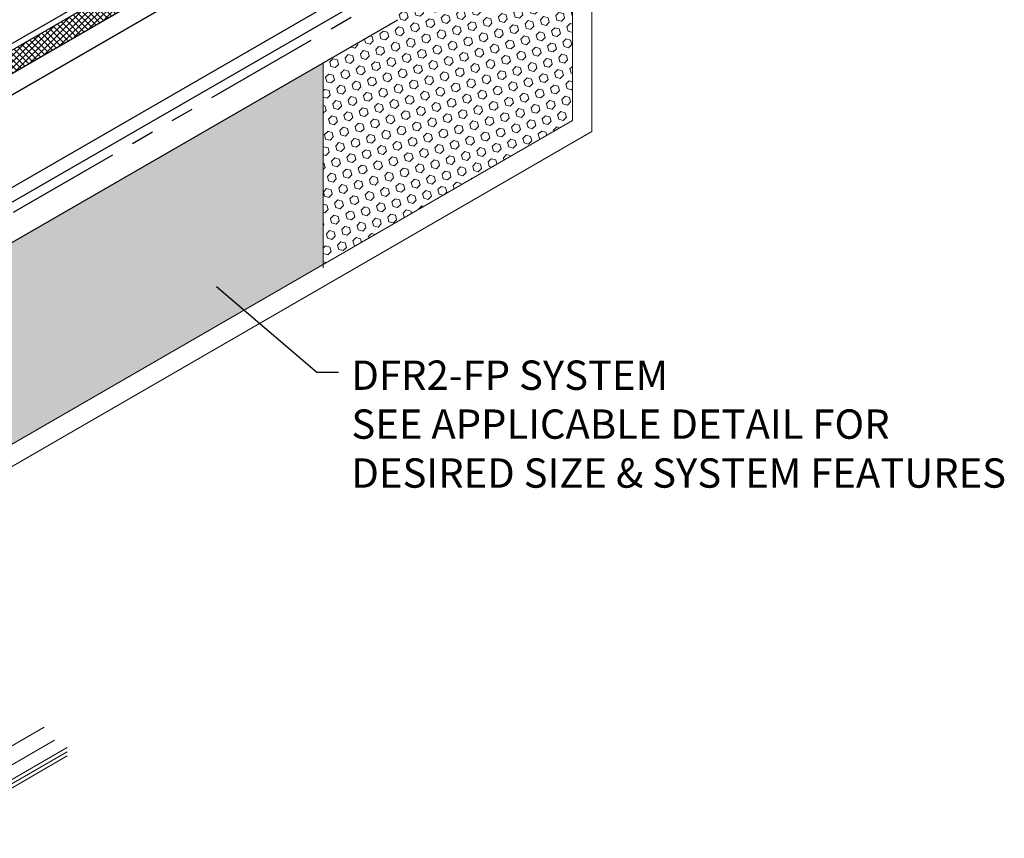
# Model space of a CAD drawing. Extents: x 98 to 2303, y 568 to 3799.
# Drawn here: x 136 to 149, y 1357 to 1368 of the extents above; entities that cross this region are included whole.
import ezdxf

# ---------------------------------------------------------------- set-up
doc = ezdxf.new("R2010")
doc.units = 0
doc.header["$LTSCALE"] = 5
doc.header["$MEASUREMENT"] = 0
doc.linetypes.add('PHANTOMX2', pattern=[5, 2.5, -0.5, 0.5, -0.5, 0.5, -0.5])
for name, color, linetype, lineweight in [('CAPPING STRIP - L', 7, 'CONTINUOUS', 25), ('CONCRETE - H', 130, 'CONTINUOUS', 9), ('CONCRETE - L', 132, 'PHANTOMX2', 30), ('CORNER BEAD - H', 50, 'CONTINUOUS', 15), ('CORNER BEAD - L', 52, 'CONTINUOUS', 25), ('DECK COAT - L', 22, 'CONTINUOUS', 9), ('FOAM INSERT - H', 150, 'CONTINUOUS', 9), ('MIG CAPPING STRIP - L', 7, 'CONTINUOUS', 25), ('SILICONE BELLOWS - L', 22, 'CONTINUOUS', 13), ('TEXT - 4', 241, 'CONTINUOUS', 25)]:
    doc.layers.add(name, color=color, linetype=linetype, lineweight=lineweight)
doc.styles.add('ROMANS', font='romans', dxfattribs={"width": 0.9})
doc.dimstyles.get("Standard").update_dxf_attribs({"dimtxt": 0.18, "dimasz": 0.18, "dimexe": 0.18, "dimexo": 0.0625, "dimgap": 0.09, "dimtad": 0, "dimtih": 1, "dimtoh": 1, "dimdec": 4, "dimzin": 0, "dimdsep": 46, "dimtxsty": 'Standard', "dimcen": 0.09, "dimadec": 0, "dimazin": 0, "dimtfac": 1, "dimtdec": 4, "dimtofl": 0, "dimtmove": 0, "dimatfit": 3, "dimfxl": 1, "dimtolj": 1, "dimtzin": 0, "dimarcsym": 0})

msp = doc.modelspace()

# ---------------------------------------------------------------- hatches: boundary and pattern name
at = {"layer": 'CONCRETE - H'}
h = msp.add_hatch(dxfattribs=at)
h.set_pattern_fill('AR-CONC', color=256, scale=0.213333, angle=90, style=0)
h.set_pattern_definition([(140, (0.7715, 64.4479), (0.1338712, 1.530155), [0.16, -1.76]), (85, (0.7715, 64.4479), (-1.6046766, -0.2960028), [0.128, -1.408]), (190.45144, (0.7827, 64.5754), (-1.4708053, 1.2341522), [0.135979, -1.4957698]), (136.1842, (0.3448, 64.4479), (0.3531078, 2.2767815), [0.24, -2.64]), (186.63564, (0.3743, 64.6376), (-2.0781197, 1.9939455), [0.2039687, -2.243656]), (81.18416, (0.3448, 64.448), (-2.0781197, 1.9939455), [0.192, -2.112]), (111, (0.4515, 64.6612), (0.8589203, 1.2734017), [0.16, -1.76]), (56, (0.4515, 64.6612), (-1.5469868, 0.5190727), [0.128, -1.408]), (161.45144, (0.5231, 64.7673), (-0.6880665, 1.7924744), [0.135979, -1.4957698]), (127.5, (0.7715, 64.4479), (-0.71017355, 0.02594102), [0, -1.39093333, 0, -1.42933333, 0, -1.41333333]), (97.5, (0.7715, 64.4479), (-0.84141165, 0.561215), [0, -0.81493333, 0, -1.35893333, 0, -0.53866667]), (57.5, (0.7715, 63.97216), (0.04811706, 1.1388212), [0, -0.53333333, 0, -1.664, 0, -2.208]), (47.5, (0.7715, 63.7588), (-0.2135573, 1.2441305), [0, -0.6933333, 0, -1.1050667, 0, -1.568])])
edge = h.paths.add_edge_path()
edge.add_spline(control_points=[(136.356, 1370.558), (136.275, 1370.375), (135.838, 1369.384), (133.665, 1370.118), (132.644, 1368.277), (131.036, 1367.682), (129.234, 1367.176), (127.269, 1366.112), (127.105, 1364.711), (126.605, 1364.393), (126.423, 1364.294)], knot_values=[0.181478, 0.181478, 0.181478, 0.181478, 0.753527, 3.278622, 4.107565, 6.319271, 8.949495, 10.977795, 12.13403, 12.732793, 12.732793, 12.732793, 12.732793], degree=3, periodic=0)
edge.add_line((126.423, 1364.294), (127.342, 1363.763))
edge.add_ellipse((127.428, 1363.713), major_axis=(0.061, -0.106), ratio=0.57735, start_angle=179.9057, end_angle=225, ccw=False)
edge.add_line((127.099, 1363.974), (137.429, 1369.938))
edge.add_line((137.429, 1369.938), (136.356, 1370.558))
at = {"layer": 'CORNER BEAD - H'}
h = msp.add_hatch(dxfattribs=at)
h.set_pattern_fill('ANSI37', color=256, scale=0.48, style=0)
edge = h.paths.add_edge_path()
edge.add_line((128.599, 1362.773), (139.218, 1368.904))
edge.add_line((139.218, 1368.904), (138.945, 1369.063))
edge.add_line((138.945, 1369.063), (128.516, 1363.042))
edge.add_arc((128.909, 1363.016), 0.394, 176.2032, 218.0318)
at = {"layer": 'FOAM INSERT - H'}
h = msp.add_hatch(dxfattribs=at)
h.set_pattern_fill('HEX', color=256, scale=0.5, angle=45, style=0)
h.paths.add_polyline_path([(143.595, 1370.299), (141.215, 1368.925), (141.215, 1367.752), (140.2, 1367.165), (140.2, 1364.416), (143.596, 1366.377)])
h = msp.add_hatch(dxfattribs=at)
h.set_pattern_fill('HEX', color=256, scale=0.5, angle=45, style=0)
h.paths.add_polyline_path([(140.2, 1364.416), (140.2, 1367.165), (130.911, 1361.803), (133.292, 1360.428)])

# ---------------------------------------------------------------- linework, layer by layer
at = {"layer": 'CAPPING STRIP - L'}
for p, q in [((128.516, 1363.042), (138.945, 1369.063)), ((128.525, 1363.137), (138.867, 1369.108)), ((129.129, 1362.788), (139.471, 1368.759)), ((130.262, 1362.178), (140.566, 1368.127)), ((130.348, 1362.028), (140.739, 1368.027))]:
    msp.add_line(p, q, dxfattribs=at)
at = {"layer": 'CONCRETE - L', "ltscale": 0.125}
msp.add_line((130.565, 1362.003), (140.869, 1367.952), dxfattribs=at)
at = {"layer": 'CORNER BEAD - L'}
msp.add_line((128.599, 1362.773), (139.218, 1368.904), dxfattribs=at)
at = {"layer": 'DECK COAT - L', "ltscale": 0.1}
for p, q in [((134.45, 1356.987), (136.398, 1358.112)), ((134.549, 1356.783), (136.539, 1357.932)), ((134.763, 1356.707), (136.712, 1357.832)), ((134.763, 1356.651), (136.711, 1357.776)), ((134.763, 1356.596), (136.711, 1357.721))]:
    msp.add_line(p, q, dxfattribs=at)
at = {"layer": 'FOAM INSERT - H'}
msp.add_line((140.2, 1367.165), (140.2, 1364.372), dxfattribs=at)
at = {"layer": 'MIG CAPPING STRIP - L', "ltscale": 0.15}
msp.add_line((130.348, 1361.478), (141.215, 1367.752), dxfattribs=at)
at = {"layer": 'SILICONE BELLOWS - L', "ltscale": 0.15}
for p, q in [((143.596, 1374.853), (143.596, 1366.377)), ((143.861, 1374.7), (143.861, 1366.226)), ((129.226, 1358.08), (143.596, 1366.377)), ((129.126, 1357.719), (143.861, 1366.226))]:
    msp.add_line(p, q, dxfattribs=at)

# ---------------------------------------------------------------- texts
at = {"layer": 'TEXT - 4', "insert": (140.584, 1363.107), "char_height": 0.4, "attachment_point": 1, "style": 'ROMANS'}
msp.add_mtext('DFR2-FP SYSTEM\\PSEE APPLICABLE DETAIL FOR \\PDESIRED SIZE & SYSTEM FEATURES', dxfattribs=at)

# ---------------------------------------------------------------- leaders
at = {"layer": 'TEXT - 4'}
msp.add_leader([(138.744, 1364.116), (140.111, 1362.95), (140.41, 1362.95)], dimstyle='Standard', override={"dimtxt": 0.6, "dimasz": 0.31, "dimexe": 0.5, "dimexo": 1, "dimtih": 0, "dimtoh": 0, "dimdec": 2, "dimtxsty": 'ROMANS', "dimdle": 0.05, "dimtfac": 0.3, "dimtdec": 2}, dxfattribs=at)

doc.saveas('drawing.dxf')
